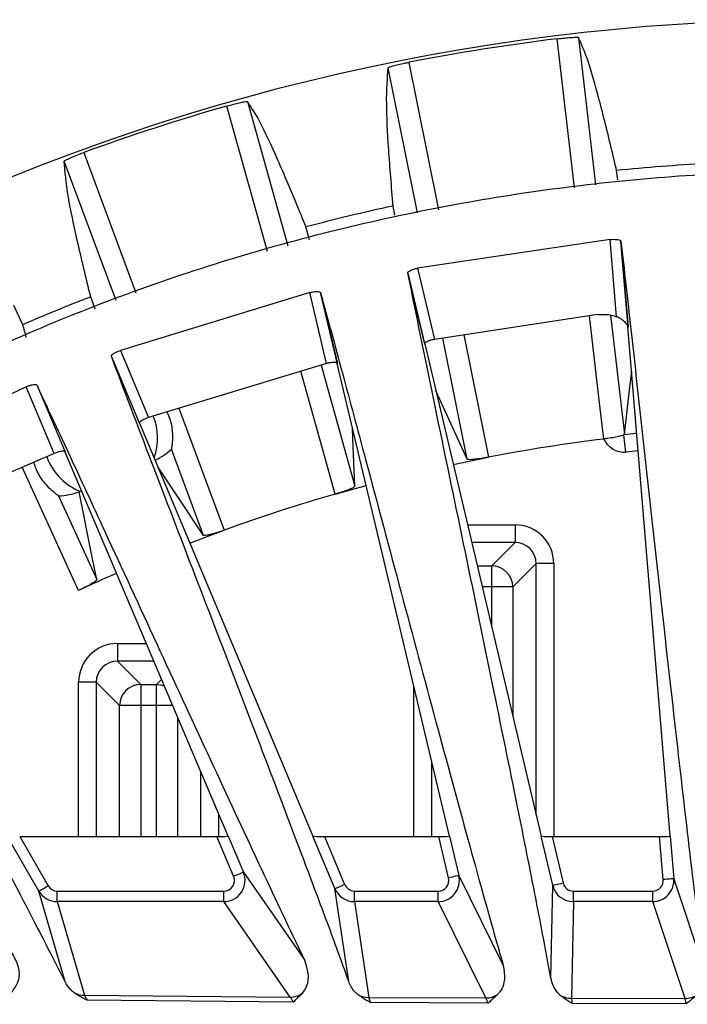
# Model space of a CAD drawing. Extents: x 1.9 to 43.1, y 1 to 30.9.
# Drawn here: x 4.4 to 5.3, y 11.8 to 13.2 of the extents above; entities that cross this region are included whole.
import ezdxf

# ---------------------------------------------------------------- set-up
doc = ezdxf.new("R2010")
doc.units = 0
doc.header["$MEASUREMENT"] = 0
doc.layers.add('OBJECT', color=7, linetype='CONTINUOUS')

msp = doc.modelspace()

# ---------------------------------------------------------------- linework, layer by layer
at = {"layer": 'OBJECT'}
for p, q in [((5.1715, 12.9306), (5.147, 13.1419)), ((5.177, 13.1437), (5.2011, 12.9353)), ((4.949, 12.8952), (4.9075, 13.101)), ((4.708, 13.0531), (4.7651, 12.8487)), ((4.7362, 12.8407), (4.6787, 13.0466)), ((4.522, 12.7711), (4.4485, 12.9688)), ((5.2326, 12.9416), (5.231, 12.9552)), ((4.917, 12.8919), (4.9144, 12.9051)), ((4.7959, 12.8572), (4.7909, 12.8754)), ((5.2219, 12.8577), (4.949, 12.817)), ((5.231, 12.7482), (5.2219, 12.8577)), ((5.2372, 12.8551), (5.2472, 12.7339)), ((5.2473, 12.7326), (5.2372, 12.855)), ((4.949, 12.817), (4.9729, 12.7162)), ((4.9352, 12.8102), (4.9593, 12.7086)), ((4.9591, 12.7094), (4.9352, 12.8102)), ((4.4924, 12.7591), (4.4859, 12.7764)), ((4.7962, 12.7825), (4.5279, 12.7006)), ((4.82, 12.682), (4.7962, 12.7825)), ((4.8357, 12.681), (4.8116, 12.7824)), ((4.8116, 12.7824), (4.8355, 12.6819)), ((4.3897, 12.7369), (4.3771, 12.7644)), ((5.2044, 12.7515), (4.9729, 12.7162)), ((5.2225, 12.7505), (5.2421, 12.5818)), ((5.3069, 12.0125), (5.2471, 12.7343)), ((5.0193, 12.5465), (4.9847, 12.718)), ((5.0144, 12.7225), (5.0493, 12.5492)), ((4.9591, 12.7097), (5.1242, 12.0125)), ((4.555, 12.5973), (4.5152, 12.6923)), ((4.5279, 12.7006), (4.5678, 12.6057)), ((4.82, 12.682), (4.5678, 12.6057)), ((4.8123, 12.6797), (4.8602, 12.5084)), ((4.9942, 12.0125), (4.8353, 12.682)), ((4.3943, 12.649), (4.0992, 12.5069)), ((4.4343, 12.5546), (4.3943, 12.649)), ((4.4094, 12.6516), (4.4495, 12.5571)), ((4.6107, 12.6187), (4.6749, 12.446)), ((4.5551, 12.5976), (4.8008, 12.0125)), ((5.2421, 12.5818), (5.2412, 12.581)), ((5.2439, 12.5563), (5.2412, 12.581)), ((4.6805, 12.0125), (4.4493, 12.5572)), ((4.6456, 12.4386), (4.6002, 12.5609)), ((4.4686, 12.3605), (4.3893, 12.5345)), ((4.4404, 12.4946), (4.4945, 12.3761)), ((5.0198, 12.4536), (5.0871, 12.4536)), ((5.0871, 12.4536), (5.0871, 12.4286)), ((5.0871, 12.4286), (5.0257, 12.4286)), ((5.054, 12.3955), (5.0871, 12.4286)), ((5.1171, 12.3986), (5.084, 12.3655)), ((5.1421, 12.3986), (5.1171, 12.3986)), ((5.1171, 12.0425), (5.1171, 12.3986)), ((5.1421, 12.3986), (5.1421, 12.0121)), ((5.0335, 12.3955), (5.054, 12.3955)), ((5.054, 12.3088), (5.054, 12.3955)), ((5.084, 12.3655), (5.0406, 12.3655)), ((5.084, 12.3655), (5.084, 12.1822)), ((4.5238, 12.2855), (4.5238, 12.2606)), ((4.5238, 12.2855), (4.5646, 12.2855)), ((4.5238, 12.2606), (4.5568, 12.2275)), ((4.5752, 12.2606), (4.5238, 12.2606)), ((4.4938, 12.2306), (4.4688, 12.2306)), ((4.4688, 12.0121), (4.4688, 12.2306)), ((4.5269, 12.1975), (4.4938, 12.2306)), ((4.4938, 12.2306), (4.4938, 12.0121)), ((4.579, 12.2275), (4.5862, 12.2347)), ((4.5568, 12.2275), (4.579, 12.2275)), ((4.5568, 12.2275), (4.5568, 12.0121)), ((4.579, 12.0121), (4.579, 12.2275)), ((4.9438, 12.0121), (4.9438, 12.2248)), ((4.602, 12.1975), (4.5269, 12.1975)), ((4.5269, 12.0121), (4.5269, 12.1975)), ((4.609, 12.1809), (4.609, 12.0121)), ((4.9688, 12.1195), (4.9688, 12.0121)), ((4.6421, 12.0121), (4.6421, 12.103)), ((4.6671, 12.0441), (4.6671, 12.0121)), ((4.4126, 11.9349), (4.3677, 12.0126)), ((4.3853, 12.0121), (4.4256, 11.9424)), ((4.3853, 12.0121), (4.6645, 12.0121)), ((4.6884, 11.9558), (4.6645, 12.0121)), ((4.6806, 12.0126), (4.7022, 11.9616)), ((4.8319, 11.9383), (4.8007, 12.0126)), ((4.8172, 12.0121), (4.8457, 11.9441)), ((4.8172, 12.0121), (4.979, 12.0121)), ((4.9929, 11.9534), (4.979, 12.0121)), ((4.9943, 12.0126), (5.0075, 11.9568)), ((5.1405, 11.943), (5.1241, 12.0126)), ((5.1396, 12.0121), (5.1551, 11.9464)), ((5.1396, 12.0121), (5.292, 12.0121)), ((5.297, 11.9511), (5.292, 12.0121)), ((5.307, 12.0126), (5.312, 11.9524)), ((4.7022, 11.9616), (4.7887, 11.8373)), ((5.0075, 11.9568), (5.0704, 11.8295)), ((5.312, 11.9524), (5.3551, 11.823)), ((4.8515, 11.807), (4.8319, 11.9383)), ((5.1379, 11.8117), (5.1405, 11.943)), ((4.4497, 11.8065), (4.4126, 11.9349)), ((4.4386, 11.9199), (4.4386, 11.9349)), ((4.4386, 11.9349), (4.6746, 11.9349)), ((4.6746, 11.9199), (4.6746, 11.9349)), ((4.8596, 11.9199), (4.8596, 11.9349)), ((4.8596, 11.9349), (4.9783, 11.9349)), ((4.9783, 11.9199), (4.9783, 11.9349)), ((5.1697, 11.9199), (5.1697, 11.9349)), ((5.1697, 11.9349), (5.2821, 11.9349)), ((5.2821, 11.9199), (5.2821, 11.9349)), ((4.4386, 11.9199), (4.477, 11.7872)), ((4.6746, 11.9199), (4.4386, 11.9199)), ((4.7687, 11.7847), (4.6746, 11.9199)), ((4.8596, 11.9199), (4.8798, 11.7841)), ((4.9783, 11.9199), (4.8596, 11.9199)), ((5.0458, 11.7834), (4.9783, 11.9199)), ((5.1697, 11.9199), (5.167, 11.783)), ((5.2821, 11.9199), (5.1697, 11.9199)), ((5.3279, 11.7827), (5.2821, 11.9199)), ((4.477, 11.7872), (4.7687, 11.7847)), ((4.8798, 11.7841), (5.0458, 11.7834)), ((4.7732, 11.7775), (4.4808, 11.7804)), ((5.0487, 11.7759), (4.8824, 11.7768)), ((5.167, 11.783), (5.3279, 11.7827)), ((5.3294, 11.7751), (5.1682, 11.7755))]:
    msp.add_line(p, q, dxfattribs=at)
at = {"layer": 'OBJECT', "flags": 128}
for points in [[(4.9366, 13.1085), (4.9484, 13.0499), (4.9786, 12.8999)], [(4.4761, 12.9808), (4.4969, 12.9247), (4.5498, 12.7823)], [(5.2127, 12.5751), (5.2058, 12.6345), (5.1924, 12.7497)], [(4.8322, 12.4971), (4.8161, 12.5547), (4.7836, 12.671)], [(5.2421, 12.5818), (5.2498, 12.6485), (5.2524, 12.6705)], [(5.0193, 12.5465), (4.9913, 12.6076), (4.9748, 12.6434)], [(4.8602, 12.5084), (4.8574, 12.5755), (4.8567, 12.5918)], [(4.9995, 12.5391), (5.0219, 12.5438), (5.0493, 12.5492)], [(4.6456, 12.4386), (4.6084, 12.4946), (4.5811, 12.5356)], [(4.8322, 12.4971), (4.8591, 12.5047), (4.8763, 12.5094)], [(4.4945, 12.3761), (4.4886, 12.4052), (4.4695, 12.5004)], [(4.6264, 12.4278), (4.6487, 12.4363), (4.6749, 12.446)], [(4.579, 12.2275), (4.5849, 12.2269), (4.5902, 12.2253)], [(4.7022, 11.9616), (4.702, 11.9615), (4.7012, 11.9612), (4.6999, 11.9606), (4.6982, 11.9599), (4.6961, 11.959), (4.6937, 11.958), (4.6911, 11.9569), (4.6884, 11.9558)], [(5.0075, 11.9568), (5.0072, 11.9568), (5.0064, 11.9566), (5.005, 11.9562), (5.0032, 11.9558), (5.001, 11.9553), (4.9985, 11.9547), (4.9958, 11.954), (4.9929, 11.9534)], [(5.312, 11.9524), (5.3117, 11.9524), (5.3108, 11.9523), (5.3094, 11.9522), (5.3076, 11.952), (5.3053, 11.9518), (5.3027, 11.9516), (5.2999, 11.9514), (5.297, 11.9511)], [(4.4126, 11.9349), (4.4128, 11.935), (4.4136, 11.9355), (4.4148, 11.9362), (4.4164, 11.9371), (4.4184, 11.9382), (4.4206, 11.9395), (4.423, 11.9409), (4.4256, 11.9424)], [(4.8319, 11.9383), (4.8322, 11.9384), (4.833, 11.9387), (4.8343, 11.9393), (4.836, 11.94), (4.8381, 11.9409), (4.8405, 11.9419), (4.843, 11.943), (4.8457, 11.9441)], [(5.1405, 11.943), (5.1408, 11.9431), (5.1417, 11.9433), (5.143, 11.9436), (5.1449, 11.944), (5.1471, 11.9445), (5.1496, 11.9451), (5.1523, 11.9458), (5.1551, 11.9464)]]:
    msp.add_lwpolyline(points, dxfattribs=at)
at = {"layer": 'OBJECT'}
for centre, radius, start, end in [((5.5179, 10.119), 3.05, 74.445, 128.0649), ((5.5179, 10.119), 3.0456, 96.9952, 101.0048), ((5.5179, 10.119), 3.0456, 105.9952, 110.0048), ((5.5179, 10.119), 2.8508, 93.2237, 95.7763), ((5.5179, 10.119), 2.8508, 102.2237, 104.7763), ((5.5179, 10.119), 2.8508, 111.2237, 113.3149), ((4.2127, 12.6806), 0.1857, 11.8988, 17.6578), ((4.5, 12.5765), 0.0807, 339.6999, 22.7908), ((5.5179, 10.119), 2.4775, 95.985, 96.4143), ((5.5179, 10.119), 2.475, 97.0852, 100.9148), ((5.5179, 10.119), 2.4527, 95.9976, 96.4143), ((4.5, 12.5765), 0.0807, 199.0801, 250.8524), ((5.5179, 10.119), 2.475, 106.0852, 109.9148), ((5.5179, 10.119), 2.475, 113.7167, 115.0856), ((5.054, 12.3655), 0.03, 0.0816, 89.9184), ((4.5569, 12.1975), 0.03, 90.082, 179.9181), ((4.6746, 11.9499), 0.03, 270.0243, 22.9835), ((4.9783, 11.9499), 0.03, 270.0173, 13.3376), ((5.2821, 11.9499), 0.03, 270.0116, 4.7266), ((4.8596, 11.9499), 0.03, 202.7948, 270.0052), ((5.1697, 11.9499), 0.03, 193.3295, 269.9993), ((4.4385, 11.9499), 0.03, 210.0382, 270.0101), ((4.477, 11.8172), 0.03, 241.5705, 270.0215), ((4.7687, 11.8147), 0.03, 270.0512, 303.0004), ((4.8798, 11.8141), 0.03, 238.6835, 270.0121), ((5.0458, 11.8134), 0.03, 270.0364, 303.6797), ((5.167, 11.813), 0.03, 237.1729, 269.9997), ((5.3278, 11.8127), 0.03, 270.0236, 303.9511)]:
    msp.add_arc(centre, radius, start, end, dxfattribs=at)
for centre, major_axis, ratio, start_param, end_param in [((4.5477, 12.5943), (0.0716, 0.0268), 0.745432, 4.847349, 5.223929), ((4.4536, 12.5554), (0.0696, 0.0317), 0.745432, 4.204474, 4.602913), ((5.087, 12.3985), (0.0389, 0.0389), 0.998783, 5.498396, 7.067974), ((5.087, 12.3985), (0.0213, 0.0213), 0.996762, 5.498396, 7.067974), ((4.5238, 12.2305), (-0.0389, 0.0389), 0.998783, 5.498396, 7.067974), ((4.5238, 12.2305), (0.0213, -0.0213), 0.996762, 2.356803, 3.926382), ((4.6643, 12.0126), (0.0163, 0), 0.03214, 4.726043, 6.288113), ((4.8169, 12.0126), (0.0163, 0), 0.03219, 3.163857, 4.725927), ((4.9789, 12.0126), (0.0154, 0), 0.033975, 4.72046, 6.282529), ((5.1395, 12.0126), (0.0154, 0), 0.033979, 3.158374, 4.720444), ((5.2919, 12.0126), (0.0151, 0), 0.034801, 4.715275, 6.277345), ((4.6746, 11.9499), (-0.0086, 0.0123), 0.999096, 2.534099, 4.505609), ((4.9783, 11.9499), (-0.0066, 0.0135), 0.999242, 2.682977, 4.486257), ((5.2821, 11.9499), (-0.0048, 0.0142), 0.999323, 2.819806, 4.472893), ((4.4385, 11.9499), (-0.0042, 0.0144), 0.99934, 1.813373, 2.860079), ((4.8596, 11.9499), (-0.0022, 0.0148), 0.999377, 1.82071, 2.993752), ((5.1697, 11.9499), (0.0003, 0.015), 0.999391, 1.823474, 3.161615)]:
    msp.add_ellipse(centre, major_axis=major_axis, ratio=ratio, start_param=start_param, end_param=end_param, dxfattribs=at)
for points, knots in [([(5.147, 13.1419), (5.1504, 13.1423), (5.157, 13.143), (5.1659, 13.1438), (5.1727, 13.1442), (5.1763, 13.1441), (5.1768, 13.1438), (5.177, 13.1437)], [0, 0, 0, 0, 0.215988, 0.43195, 0.648665, 0.867135, 1, 1, 1, 1]), ([(5.231, 12.9552), (5.2289, 12.9643), (5.2203, 13.0012), (5.2062, 13.0574), (5.1899, 13.1149), (5.1812, 13.1344), (5.177, 13.1437)], [0, 0, 0, 0, 0.100055, 0.407808, 0.7156, 1, 1, 1, 1]), ([(4.9075, 13.101), (4.9079, 13.1013), (4.9086, 13.1019), (4.9139, 13.1035), (4.9215, 13.1054), (4.9296, 13.1071), (4.9347, 13.1082), (4.9366, 13.1085)], [0, 0, 0, 0, 0.220622, 0.441279, 0.660946, 0.87875, 1, 1, 1, 1]), ([(4.9144, 12.9051), (4.9121, 12.9326), (4.9076, 12.9876), (4.904, 13.0593), (4.9063, 13.0861), (4.9075, 13.101)], [0, 0, 0, 0, 0.307758, 0.615535, 1, 1, 1, 1]), ([(4.6787, 13.0466), (4.6819, 13.0475), (4.6884, 13.0493), (4.6971, 13.0515), (4.7037, 13.0529), (4.7073, 13.0534), (4.7078, 13.0532), (4.708, 13.0531)], [0, 0, 0, 0, 0.215987, 0.43195, 0.648665, 0.867134, 1, 1, 1, 1]), ([(4.7909, 12.8754), (4.7874, 12.8841), (4.7731, 12.9191), (4.7504, 12.9724), (4.7253, 13.0267), (4.7136, 13.0446), (4.708, 13.0531)], [0, 0, 0, 0, 0.100055, 0.407808, 0.7156, 1, 1, 1, 1]), ([(4.4485, 12.9688), (4.4488, 12.9692), (4.4495, 12.9698), (4.4544, 12.9722), (4.4617, 12.9753), (4.4694, 12.9783), (4.4743, 12.9801), (4.4761, 12.9808)], [0, 0, 0, 0, 0.220622, 0.441279, 0.660945, 0.878751, 1, 1, 1, 1]), ([(2.9918, 11.4251), (3.0322, 11.4978), (3.1245, 11.6639), (3.3006, 11.9041), (3.5164, 12.1417), (3.7577, 12.3538), (4.0216, 12.5369), (4.3043, 12.6896), (4.6021, 12.81), (4.9117, 12.8953), (5.2286, 12.9457), (5.5493, 12.9607), (5.8694, 12.9387), (6.1852, 12.8815), (6.4688, 12.7961), (6.72, 12.6936), (6.8645, 12.6155), (6.9367, 12.5764)], [0, 0, 0, 0, 0.054411, 0.124193, 0.1942, 0.263986, 0.33382, 0.403876, 0.47371, 0.543465, 0.613444, 0.6832, 0.752941, 0.822904, 0.892645, 0.946323, 1, 1, 1, 1]), ([(4.4859, 12.7764), (4.4794, 12.8032), (4.4664, 12.8568), (4.4516, 12.9271), (4.4496, 12.9539), (4.4485, 12.9688)], [0, 0, 0, 0, 0.307758, 0.615535, 1, 1, 1, 1]), ([(5.2219, 12.8577), (5.2236, 12.8578), (5.2268, 12.858), (5.2313, 12.8578), (5.2347, 12.8572), (5.2368, 12.8562), (5.2371, 12.8554), (5.2372, 12.8551)], [0, 0, 0, 0, 0.205762, 0.411436, 0.619823, 0.835174, 1, 1, 1, 1]), ([(5.2372, 12.8551), (5.2418, 12.8144), (5.251, 12.7329), (5.2686, 12.5727), (5.2886, 12.3915), (5.3107, 12.1938), (5.3314, 12.014), (5.346, 11.8925), (5.3532, 11.8376), (5.3551, 11.823)], [0, 0, 0, 0, 0.114263, 0.228548, 0.405114, 0.58167, 0.758655, 0.935593, 1, 1, 1, 1]), ([(4.9352, 12.8102), (4.9353, 12.8107), (4.9354, 12.8116), (4.9378, 12.8134), (4.9415, 12.815), (4.9455, 12.8162), (4.9481, 12.8168), (4.949, 12.817)], [0, 0, 0, 0, 0.224402, 0.448983, 0.668676, 0.880793, 1, 1, 1, 1]), ([(5.1379, 11.8117), (5.1342, 11.8317), (5.1258, 11.8771), (5.1083, 11.9664), (5.0833, 12.091), (5.051, 12.2491), (5.0124, 12.4363), (4.9712, 12.634), (4.9472, 12.7515), (4.9352, 12.8102)], [0, 0, 0, 0, 0.09094, 0.205772, 0.320615, 0.491417, 0.662234, 0.831139, 1, 1, 1, 1]), ([(4.7962, 12.7825), (4.7978, 12.7829), (4.801, 12.7836), (4.8054, 12.7841), (4.8089, 12.784), (4.8111, 12.7834), (4.8115, 12.7827), (4.8116, 12.7824)], [0, 0, 0, 0, 0.206937, 0.413789, 0.623121, 0.838696, 1, 1, 1, 1]), ([(4.8116, 12.7824), (4.8217, 12.7452), (4.842, 12.6706), (4.8812, 12.5239), (4.9259, 12.357), (4.9752, 12.1736), (5.0211, 12.0048), (5.0523, 11.8926), (5.067, 11.8414), (5.0704, 11.8295)], [0, 0, 0, 0, 0.116371, 0.232762, 0.410871, 0.588971, 0.767381, 0.945747, 1, 1, 1, 1]), ([(5.2044, 12.7515), (5.211, 12.7517), (5.2201, 12.7519), (5.2286, 12.749), (5.231, 12.7482)], [0, 0, 0, 0, 0.719659, 1, 1, 1, 1]), ([(5.2472, 12.7339), (5.247, 12.7347), (5.2464, 12.7365), (5.2431, 12.7405), (5.2385, 12.7445), (5.234, 12.747), (5.2316, 12.748), (5.231, 12.7482)], [0, 0, 0, 0, 0.196024, 0.452734, 0.715883, 0.936851, 1, 1, 1, 1]), ([(4.9729, 12.7162), (4.9713, 12.7159), (4.9681, 12.7151), (4.9639, 12.7137), (4.9608, 12.7121), (4.9591, 12.7106), (4.9591, 12.7098), (4.9591, 12.7094)], [0, 0, 0, 0, 0.205864, 0.411668, 0.619403, 0.833359, 1, 1, 1, 1]), ([(4.5152, 12.6923), (4.5152, 12.6927), (4.5152, 12.6936), (4.5173, 12.6955), (4.5207, 12.6976), (4.5245, 12.6993), (4.527, 12.7003), (4.5279, 12.7006)], [0, 0, 0, 0, 0.2220879, 0.444343, 0.6622863, 0.8741306, 1, 1, 1, 1]), ([(4.8515, 11.807), (4.8432, 11.8298), (4.8263, 11.8766), (4.7928, 11.9659), (4.7497, 12.0799), (4.6962, 12.2196), (4.6346, 12.3804), (4.5707, 12.5461), (4.5337, 12.6436), (4.5152, 12.6923)], [0, 0, 0, 0, 0.109993, 0.225417, 0.34085, 0.506617, 0.672392, 0.836214, 1, 1, 1, 1]), ([(4.8355, 12.6819), (4.8352, 12.6823), (4.8346, 12.6831), (4.8317, 12.6836), (4.8276, 12.6834), (4.8235, 12.6828), (4.8209, 12.6822), (4.82, 12.682)], [0, 0, 0, 0, 0.224858, 0.449863, 0.670715, 0.884202, 1, 1, 1, 1]), ([(4.3943, 12.649), (4.3958, 12.6496), (4.3989, 12.6508), (4.4032, 12.652), (4.4067, 12.6525), (4.4088, 12.6523), (4.4093, 12.6518), (4.4094, 12.6516)], [0, 0, 0, 0, 0.209231, 0.418368, 0.630084, 0.847069, 1, 1, 1, 1]), ([(4.4094, 12.6516), (4.424, 12.6205), (4.4531, 12.5583), (4.5339, 12.3836), (4.6244, 12.1877), (4.7165, 11.9898), (4.7626, 11.8918), (4.7845, 11.8461), (4.7887, 11.8373)], [0, 0, 0, 0, 0.119838, 0.239692, 0.59825, 0.77766, 0.957036, 1, 1, 1, 1]), ([(4.5939, 12.6136), (4.5958, 12.6092), (4.6005, 12.5984), (4.6019, 12.5831), (4.6017, 12.5709), (4.6009, 12.5647), (4.6004, 12.5615), (4.6002, 12.5611), (4.6002, 12.5609)], [0, 0, 0, 0, 0.216847, 0.538695, 0.706566, 0.837791, 0.930159, 1, 1, 1, 1]), ([(4.5678, 12.6057), (4.5663, 12.6051), (4.5632, 12.6039), (4.5593, 12.6019), (4.5564, 12.6), (4.555, 12.5984), (4.555, 12.5977), (4.555, 12.5973)], [0, 0, 0, 0, 0.207564, 0.415107, 0.623609, 0.836733, 1, 1, 1, 1]), ([(5.2412, 12.581), (5.2409, 12.5808), (5.2397, 12.5802), (5.2357, 12.579), (5.228, 12.5773), (5.2198, 12.576), (5.2146, 12.5753), (5.2127, 12.5751)], [0, 0, 0, 0, 0.080675, 0.337926, 0.595073, 0.852069, 1, 1, 1, 1]), ([(5.2439, 12.5563), (5.2434, 12.5562), (5.2397, 12.5559), (5.2326, 12.5568), (5.2222, 12.5621), (5.2165, 12.569), (5.2134, 12.5739), (5.2129, 12.5747), (5.2127, 12.5751)], [0, 0, 0, 0, 0.039931, 0.292267, 0.543898, 0.928588, 0.964296, 1, 1, 1, 1]), ([(4.4343, 12.5546), (4.3833, 12.5327), (4.2867, 12.4913), (4.194, 12.442), (4.1502, 12.4187)], [0, 0, 0, 0, 0.528292, 1, 1, 1, 1]), ([(4.4495, 12.5571), (4.4492, 12.5574), (4.4485, 12.558), (4.4456, 12.558), (4.4416, 12.5572), (4.4376, 12.5559), (4.4352, 12.555), (4.4343, 12.5546)], [0, 0, 0, 0, 0.223307, 0.446699, 0.667589, 0.882943, 1, 1, 1, 1]), ([(4.4404, 12.4946), (4.4403, 12.4947), (4.44, 12.4949), (4.4375, 12.4966), (4.4324, 12.5006), (4.4233, 12.5093), (4.4122, 12.523), (4.4076, 12.5356), (4.4054, 12.5417)], [0, 0, 0, 0, 0.060504, 0.144848, 0.25559, 0.428972, 0.725734, 1, 1, 1, 1]), ([(5.0493, 12.5492), (5.046, 12.5486), (5.0393, 12.5474), (5.0304, 12.5462), (5.0236, 12.5457), (5.02, 12.5459), (5.0195, 12.5464), (5.0193, 12.5465)], [0, 0, 0, 0, 0.2182924, 0.4365814, 0.6549354, 0.8734067, 1, 1, 1, 1]), ([(4.4497, 11.8065), (4.4372, 11.831), (4.4029, 11.8985), (4.3181, 12.06), (4.2246, 12.2367), (4.1416, 12.3937), (4.1056, 12.4627), (4.0875, 12.4972)], [0, 0, 0, 0, 0.136576, 0.374621, 0.68932, 0.844669, 1, 1, 1, 1]), ([(4.8602, 12.5084), (4.8599, 12.5079), (4.8593, 12.5069), (4.8543, 12.5045), (4.847, 12.5017), (4.8391, 12.4991), (4.8341, 12.4976), (4.8322, 12.4971)], [0, 0, 0, 0, 0.2186402, 0.4372847, 0.6558416, 0.8742682, 1, 1, 1, 1]), ([(4.6749, 12.446), (4.6717, 12.4448), (4.6654, 12.4426), (4.6567, 12.44), (4.6501, 12.4385), (4.6465, 12.4381), (4.6459, 12.4385), (4.6456, 12.4386)], [0, 0, 0, 0, 0.2182912, 0.436581, 0.6549349, 0.8734063, 1, 1, 1, 1]), ([(4.4945, 12.3761), (4.4943, 12.3755), (4.4938, 12.3745), (4.4893, 12.3713), (4.4824, 12.3674), (4.4751, 12.3636), (4.4703, 12.3613), (4.4686, 12.3605)], [0, 0, 0, 0, 0.219979, 0.439983, 0.659355, 0.877576, 1, 1, 1, 1]), ([(4.3738, 11.8476), (4.3755, 11.8447), (4.3838, 11.83), (4.3876, 11.8103), (4.3763, 11.7952), (4.3726, 11.7903)], [0, 0, 0, 0, 0.14415, 0.721363, 1, 1, 1, 1]), ([(4.7887, 11.8373), (4.7926, 11.8243), (4.7977, 11.8073), (4.7874, 11.7928), (4.7851, 11.7895)], [0, 0, 0, 0, 0.772152, 1, 1, 1, 1]), ([(5.0704, 11.8295), (5.0724, 11.8164), (5.0745, 11.8019), (5.0634, 11.7896), (5.0624, 11.7884)], [0, 0, 0, 0, 0.906905, 1, 1, 1, 1]), ([(5.1507, 11.7878), (5.1497, 11.7888), (5.1419, 11.7962), (5.1398, 11.8045), (5.1379, 11.8117)], [0, 0, 0, 0, 0.133921, 1, 1, 1, 1]), ([(4.4627, 11.7908), (4.461, 11.7921), (4.4549, 11.7971), (4.4519, 11.8025), (4.4497, 11.8065)], [0, 0, 0, 0, 0.2661857, 1, 1, 1, 1]), ([(4.8642, 11.7884), (4.8629, 11.7895), (4.8563, 11.7954), (4.8536, 11.8018), (4.8515, 11.807)], [0, 0, 0, 0, 0.189716, 1, 1, 1, 1]), ([(4.4808, 11.7804), (4.4807, 11.7804), (4.4762, 11.7826), (4.4697, 11.786), (4.4645, 11.7896), (4.4627, 11.7908)], [0, 0, 0, 0, 0.013679, 0.661224, 1, 1, 1, 1]), ([(4.477, 11.7872), (4.4773, 11.7866), (4.478, 11.7853), (4.4798, 11.7821), (4.4808, 11.7804)], [0, 0, 0, 0, 0.430984, 1, 1, 1, 1]), ([(4.7732, 11.7775), (4.7724, 11.7789), (4.7705, 11.7823), (4.7694, 11.7838), (4.7687, 11.7847)], [0, 0, 0, 0, 0.394718, 1, 1, 1, 1]), ([(4.7851, 11.7895), (4.7824, 11.7869), (4.7783, 11.7828), (4.7745, 11.7789), (4.7732, 11.7776), (4.7732, 11.7775)], [0, 0, 0, 0, 0.646762, 0.986895, 1, 1, 1, 1]), ([(4.8824, 11.7768), (4.8823, 11.7768), (4.8779, 11.7792), (4.8713, 11.7831), (4.866, 11.787), (4.8642, 11.7884)], [0, 0, 0, 0, 0.012805, 0.653506, 1, 1, 1, 1]), ([(4.8798, 11.7841), (4.88, 11.7834), (4.8804, 11.782), (4.8817, 11.7786), (4.8824, 11.7768)], [0, 0, 0, 0, 0.463684, 1, 1, 1, 1]), ([(5.0624, 11.7884), (5.0595, 11.7857), (5.055, 11.7814), (5.0504, 11.7774), (5.0488, 11.776), (5.0487, 11.7759)], [0, 0, 0, 0, 0.636018, 0.987413, 1, 1, 1, 1]), ([(5.1682, 11.7755), (5.1681, 11.7755), (5.164, 11.778), (5.1577, 11.7821), (5.1526, 11.7863), (5.1507, 11.7878)], [0, 0, 0, 0, 0.0124, 0.643136, 1, 1, 1, 1]), ([(5.3446, 11.7878), (5.3429, 11.7863), (5.3381, 11.7819), (5.3328, 11.7777), (5.3295, 11.7751), (5.3294, 11.7751)], [0, 0, 0, 0, 0.359697, 0.987699, 1, 1, 1, 1]), ([(5.0487, 11.7759), (5.0482, 11.7775), (5.0469, 11.7811), (5.0462, 11.7826), (5.0458, 11.7834)], [0, 0, 0, 0, 0.45055, 1, 1, 1, 1]), ([(5.167, 11.783), (5.1671, 11.782), (5.1672, 11.7805), (5.1679, 11.7768), (5.1682, 11.7755)], [0, 0, 0, 0, 0.644159, 1, 1, 1, 1]), ([(5.3294, 11.7751), (5.3291, 11.7773), (5.3284, 11.7809), (5.328, 11.7822), (5.3279, 11.7827)], [0, 0, 0, 0, 0.639977, 1, 1, 1, 1])]:
    msp.add_open_spline(points, degree=3, knots=knots, dxfattribs=at)

doc.saveas('drawing.dxf')
